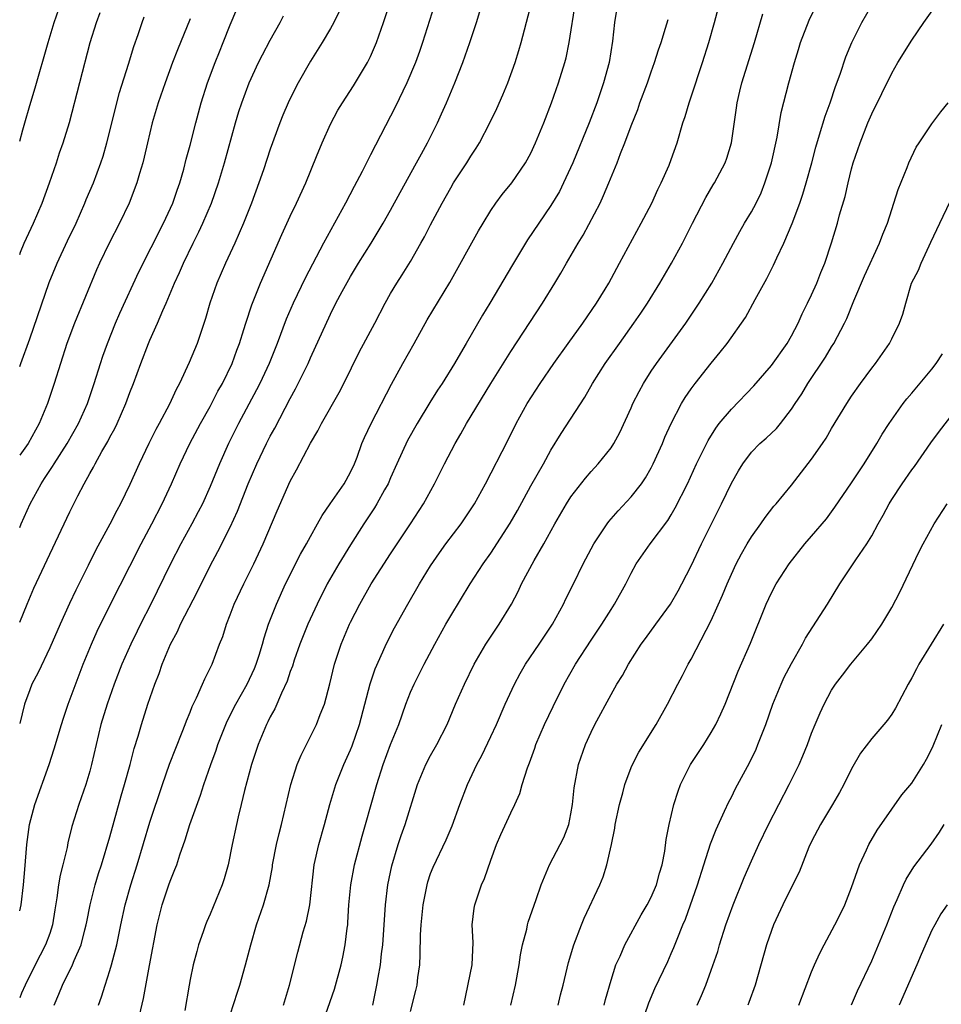
# Model space of a CAD drawing. Units: inches. Extents: x 2631000 to 2633868, y 1467000 to 1470000.
# Drawn here: x 2631000 to 2631092, y 1467559 to 1467657 of the extents above; entities that cross this region are included whole.
import ezdxf

# ---------------------------------------------------------------- set-up
doc = ezdxf.new("R2010")
doc.units = ezdxf.units.IN
doc.header["$MEASUREMENT"] = 0
doc.layers.add('LD26311467_2ft', color=166, linetype='Continuous')

msp = doc.modelspace()

# ---------------------------------------------------------------- linework, layer by layer
at = {"layer": 'LD26311467_2ft'}
for points, elevation in [([(2631007.864, 1467559), (2631008.165, 1467559.835), (2631008.514, 1467561), (2631009, 1467562.433), (2631009.171, 1467563), (2631009.679, 1467565), (2631010.075, 1467567), (2631010.516, 1467569), (2631011.088, 1467571), (2631011.726, 1467573), (2631013, 1467577.248), (2631014.24, 1467581), (2631014.96, 1467583.04), (2631016.222, 1467586.222), (2631016.52, 1467587), (2631016.639, 1467587.361), (2631017, 1467588.224), (2631017.21, 1467588.79), (2631017.653, 1467589.654), (2631018.243, 1467591), (2631018.457, 1467591.543), (2631019, 1467592.598), (2631019.12, 1467592.88), (2631019.194, 1467593), (2631019.929, 1467595), (2631020.251, 1467595.749), (2631020.62, 1467597), (2631021, 1467597.912), (2631021.413, 1467599), (2631022.366, 1467601), (2631023.359, 1467603), (2631024.291, 1467605), (2631025.695, 1467608.305), (2631027, 1467611.24), (2631027.629, 1467612.371), (2631029, 1467615.035), (2631029.736, 1467616.264), (2631030.095, 1467617), (2631031.888, 1467620.112), (2631032.352, 1467621), (2631033.871, 1467624.13), (2631035.416, 1467627), (2631036.458, 1467629), (2631037, 1467629.959), (2631037.617, 1467631), (2631038.166, 1467631.835), (2631039, 1467633.181), (2631040.035, 1467635), (2631040.378, 1467635.622), (2631041, 1467636.827), (2631042.155, 1467639), (2631043, 1467640.514), (2631043.293, 1467641), (2631044.601, 1467643), (2631045, 1467643.666), (2631045.537, 1467644.463), (2631045.868, 1467645), (2631046.904, 1467647), (2631047.588, 1467648.412), (2631048.202, 1467649.798), (2631048.691, 1467651), (2631049.421, 1467653), (2631049.797, 1467654.203), (2631050.027, 1467655), (2631051.591, 1467661)], 10886), ([(2631000, 1467645.182), (2631000.315, 1467646.315), (2631000.528, 1467647), (2631001, 1467648.74), (2631001.528, 1467650.472), (2631002.847, 1467655), (2631003.453, 1467657), (2631004.139, 1467659)], 10906), ([(2631000, 1467568.387), (2631000.15, 1467569), (2631000.382, 1467571), (2631000.528, 1467572.528), (2631000.705, 1467575), (2631000.966, 1467577), (2631001.514, 1467579), (2631002.948, 1467583), (2631003.453, 1467584.547), (2631004.166, 1467587), (2631004.368, 1467587.633), (2631004.841, 1467589), (2631006.329, 1467593), (2631007.149, 1467595), (2631007.72, 1467596.28), (2631009.057, 1467599), (2631011, 1467602.783), (2631012.12, 1467605), (2631013.192, 1467607), (2631014.228, 1467609), (2631015.147, 1467611), (2631016.001, 1467613), (2631016.96, 1467615), (2631018.037, 1467617), (2631019, 1467618.711), (2631019.783, 1467620.217), (2631020.221, 1467621), (2631021.193, 1467623), (2631021.671, 1467624.329), (2631021.936, 1467625), (2631022.376, 1467626.376), (2631022.558, 1467627), (2631023.168, 1467628.832), (2631024.038, 1467631), (2631026.156, 1467635.844), (2631027, 1467637.693), (2631027.631, 1467639), (2631028.533, 1467641), (2631029.627, 1467643.627), (2631030.182, 1467645), (2631031, 1467646.852), (2631031.755, 1467648.245), (2631032.193, 1467649), (2631033.296, 1467650.704), (2631034.693, 1467653), (2631035, 1467653.608), (2631035.602, 1467655), (2631036.307, 1467657), (2631036.955, 1467659)], 10892), ([(2631041.345, 1467658.655), (2631040.174, 1467655), (2631039.875, 1467654.126), (2631039.473, 1467653), (2631038.633, 1467651), (2631037.445, 1467648.555), (2631037, 1467647.676), (2631035, 1467643.799), (2631034.719, 1467643.281), (2631034.158, 1467642.158), (2631033.353, 1467640.648), (2631032.519, 1467639), (2631030.295, 1467635), (2631028.486, 1467631.514), (2631027.291, 1467629), (2631026.599, 1467627.401), (2631025.7, 1467625), (2631024.899, 1467623), (2631023.957, 1467621), (2631023.634, 1467620.365), (2631021.834, 1467617), (2631020.82, 1467615), (2631019.923, 1467613), (2631019, 1467610.712), (2631018.229, 1467609), (2631017.813, 1467608.187), (2631017.174, 1467607), (2631016.073, 1467605), (2631015.058, 1467603), (2631013.731, 1467600.269), (2631013.091, 1467599), (2631012.048, 1467597), (2631011.705, 1467596.295), (2631011.079, 1467595), (2631010.207, 1467593), (2631009.433, 1467591), (2631008.719, 1467589), (2631008.098, 1467587), (2631007.614, 1467585), (2631007.176, 1467583), (2631007, 1467582.325), (2631006.61, 1467581), (2631005.905, 1467579), (2631005.199, 1467576.801), (2631004.805, 1467575.195), (2631004.721, 1467574.721), (2631004.302, 1467573), (2631004.028, 1467571.972), (2631003.861, 1467571), (2631003.699, 1467569.699), (2631003.5, 1467568.5), (2631003.282, 1467567), (2631003, 1467566.155), (2631002.586, 1467565), (2631002.037, 1467563.963), (2631001, 1467561.933), (2631000.542, 1467561), (2631000.194, 1467560.195), (2631000, 1467559.727)], 10890), ([(2631011.968, 1467557.968), (2631012.351, 1467559.649), (2631012.956, 1467562.956), (2631013.727, 1467567), (2631014.222, 1467569), (2631014.872, 1467571), (2631015, 1467571.374), (2631015.492, 1467572.508), (2631015.672, 1467573), (2631015.972, 1467573.972), (2631016.517, 1467575.483), (2631016.972, 1467577), (2631018.048, 1467579.951), (2631018.386, 1467581), (2631019.075, 1467583), (2631019.588, 1467584.412), (2631019.78, 1467585), (2631020.553, 1467587), (2631020.69, 1467587.31), (2631021.552, 1467589), (2631022.687, 1467591), (2631023.432, 1467592.569), (2631023.601, 1467593), (2631023.887, 1467593.887), (2631024.224, 1467595), (2631024.374, 1467595.626), (2631024.837, 1467597), (2631025.615, 1467599), (2631026.532, 1467601), (2631028.021, 1467603.979), (2631028.604, 1467605), (2631029, 1467605.751), (2631029.709, 1467607), (2631030.162, 1467607.838), (2631030.987, 1467609), (2631032.362, 1467611), (2631033, 1467612.143), (2631033.396, 1467613), (2631033.654, 1467613.654), (2631034.148, 1467615), (2631034.405, 1467615.595), (2631035.079, 1467617), (2631037.078, 1467620.922), (2631038.224, 1467623), (2631039.359, 1467625), (2631040.647, 1467627.354), (2631042.917, 1467631.083), (2631045.777, 1467636.223), (2631046.231, 1467637), (2631047, 1467638.256), (2631047.503, 1467639), (2631048.142, 1467639.858), (2631049.085, 1467641), (2631050.47, 1467643), (2631051, 1467643.981), (2631051.473, 1467645), (2631052.287, 1467647), (2631053.062, 1467649), (2631053.763, 1467651), (2631054.387, 1467653), (2631054.512, 1467653.488), (2631054.832, 1467655), (2631055.449, 1467659)], 10884), ([(2631026.307, 1467559), (2631026.926, 1467561), (2631027.737, 1467564.263), (2631028.294, 1467566.294), (2631028.622, 1467567.378), (2631028.945, 1467569), (2631029.391, 1467573), (2631029.844, 1467575), (2631030.4, 1467577), (2631030.932, 1467579), (2631031.548, 1467581), (2631032.342, 1467583), (2631033, 1467584.462), (2631033.156, 1467584.844), (2631033.91, 1467587), (2631034.973, 1467591.027), (2631035.469, 1467592.531), (2631036.237, 1467594.237), (2631036.561, 1467595), (2631037.379, 1467596.621), (2631038.708, 1467599), (2631039.892, 1467601), (2631041, 1467602.799), (2631041.894, 1467604.106), (2631042.528, 1467605), (2631044.034, 1467607), (2631045.371, 1467609), (2631046.487, 1467611), (2631048.699, 1467615.301), (2631049.542, 1467617), (2631050.639, 1467619), (2631051.924, 1467621), (2631053.297, 1467623), (2631054.714, 1467625), (2631056.176, 1467627), (2631057.55, 1467629), (2631058.415, 1467630.414), (2631058.767, 1467631), (2631059.855, 1467633), (2631062.006, 1467637), (2631063.052, 1467639), (2631063.667, 1467640.333), (2631064, 1467641), (2631064.785, 1467642.785), (2631065, 1467643.345), (2631065.581, 1467645), (2631066.162, 1467647), (2631066.375, 1467647.625), (2631066.793, 1467649), (2631067, 1467649.576), (2631068.12, 1467653), (2631068.74, 1467655), (2631069.309, 1467657), (2631069.836, 1467659)], 10878), ([(2631035.224, 1467559), (2631035.644, 1467561), (2631035.764, 1467561.764), (2631035.993, 1467563), (2631036.102, 1467564.102), (2631036.226, 1467565), (2631036.486, 1467569), (2631036.724, 1467571), (2631037.126, 1467572.875), (2631037.768, 1467575), (2631038.071, 1467575.929), (2631038.458, 1467577), (2631039.689, 1467581), (2631040.528, 1467583), (2631041, 1467583.892), (2631041.628, 1467585), (2631042.631, 1467587), (2631043.477, 1467589), (2631044.371, 1467591), (2631045.356, 1467593), (2631046.503, 1467595), (2631046.692, 1467595.308), (2631047.495, 1467596.505), (2631047.846, 1467597), (2631049.066, 1467599), (2631049.736, 1467600.264), (2631050.074, 1467601), (2631051.331, 1467603.331), (2631052.289, 1467605), (2631053.373, 1467607), (2631054.559, 1467609), (2631055, 1467609.678), (2631056.445, 1467611.555), (2631057, 1467612.212), (2631057.728, 1467613), (2631059, 1467614.588), (2631059.273, 1467615), (2631059.885, 1467616.115), (2631061, 1467618.561), (2631061.186, 1467619), (2631061.79, 1467620.21), (2631062.223, 1467621), (2631063, 1467622.217), (2631063.522, 1467623), (2631066.451, 1467627), (2631067.79, 1467629), (2631069.036, 1467631), (2631070.155, 1467633), (2631071.199, 1467635), (2631071.841, 1467636.159), (2631072.325, 1467637), (2631073, 1467638.121), (2631073.469, 1467639), (2631073.971, 1467640.029), (2631074.356, 1467641), (2631074.994, 1467643), (2631075.557, 1467645.557), (2631075.956, 1467648.044), (2631076.741, 1467651), (2631077.292, 1467653), (2631077.69, 1467654.31), (2631077.9, 1467655), (2631078.759, 1467657.241), (2631079.416, 1467658.584)], 10874), ([(2631039, 1467558.358), (2631039.537, 1467560.464), (2631039.652, 1467561), (2631039.736, 1467561.736), (2631039.908, 1467563), (2631039.964, 1467564.035), (2631039.994, 1467565.994), (2631040.043, 1467567), (2631040.239, 1467569), (2631040.641, 1467571), (2631040.719, 1467571.281), (2631041, 1467572.137), (2631041.239, 1467572.761), (2631042.533, 1467575.467), (2631043.133, 1467576.867), (2631043.918, 1467579), (2631044.682, 1467581), (2631045.619, 1467583), (2631046.105, 1467583.895), (2631047, 1467585.788), (2631047.555, 1467587), (2631048.42, 1467589), (2631049.363, 1467591), (2631049.93, 1467592.07), (2631050.471, 1467593), (2631051.833, 1467595), (2631053.168, 1467597), (2631054.243, 1467599), (2631054.485, 1467599.514), (2631055.238, 1467601), (2631056.215, 1467603), (2631057.267, 1467605), (2631058.595, 1467607), (2631058.766, 1467607.234), (2631059.694, 1467608.306), (2631061, 1467609.688), (2631062.019, 1467611), (2631062.42, 1467611.58), (2631063, 1467612.588), (2631063.215, 1467613), (2631064.118, 1467615), (2631064.367, 1467615.633), (2631065, 1467617.023), (2631066.036, 1467619), (2631066.399, 1467619.601), (2631067, 1467620.473), (2631067.39, 1467621), (2631069, 1467623.037), (2631069.889, 1467624.111), (2631070.565, 1467625), (2631072.409, 1467627.591), (2631073.376, 1467629.376), (2631074.541, 1467631.459), (2631075.205, 1467632.795), (2631075.522, 1467633.522), (2631076.22, 1467635), (2631077.051, 1467636.949), (2631077.817, 1467639), (2631078.118, 1467639.882), (2631078.458, 1467641), (2631079.012, 1467643), (2631079.423, 1467644.577), (2631079.807, 1467645.807), (2631080.353, 1467647.647), (2631080.844, 1467649), (2631081.376, 1467650.624), (2631081.839, 1467651.839), (2631082.422, 1467653.578), (2631083.022, 1467655), (2631084.016, 1467657), (2631085, 1467658.718)], 10872), ([(2631044.302, 1467559), (2631045.126, 1467563), (2631045.231, 1467565.231), (2631045.156, 1467567), (2631045.341, 1467568.658), (2631045.399, 1467569), (2631046.078, 1467571), (2631046.367, 1467571.633), (2631047, 1467573.463), (2631047.567, 1467575), (2631047.989, 1467576.011), (2631049, 1467578.188), (2631049.411, 1467579), (2631049.894, 1467580.106), (2631050.139, 1467581), (2631050.663, 1467582.663), (2631050.853, 1467583.147), (2631051.382, 1467584.617), (2631051.506, 1467585), (2631052.344, 1467587), (2631053.206, 1467588.794), (2631054.317, 1467591), (2631055.466, 1467593), (2631057, 1467595.384), (2631058.082, 1467597), (2631059, 1467598.465), (2631059.358, 1467599), (2631060.461, 1467601), (2631061, 1467602.092), (2631061.503, 1467603), (2631062.899, 1467605), (2631064.663, 1467607.337), (2631065, 1467607.89), (2631065.41, 1467608.59), (2631066.609, 1467611), (2631067.533, 1467613), (2631068.672, 1467615.328), (2631069.445, 1467616.555), (2631069.795, 1467617), (2631071, 1467618.453), (2631073.231, 1467620.769), (2631075, 1467622.779), (2631076.578, 1467625), (2631077, 1467625.736), (2631077.652, 1467627), (2631078.06, 1467627.94), (2631078.6, 1467629), (2631079, 1467629.847), (2631079.513, 1467631), (2631079.926, 1467632.074), (2631080.31, 1467633), (2631080.986, 1467635.014), (2631081.595, 1467637), (2631081.805, 1467637.805), (2631082.35, 1467639.65), (2631082.65, 1467641), (2631083, 1467642.406), (2631083.165, 1467643), (2631083.835, 1467645), (2631084.617, 1467647), (2631085, 1467647.898), (2631087, 1467651.942), (2631087.606, 1467653), (2631089, 1467655.238), (2631090.214, 1467657), (2631091.367, 1467658.633)], 10870), ([(2631000, 1467606.645), (2631000.143, 1467607), (2631001.03, 1467609), (2631002.13, 1467611), (2631002.491, 1467611.509), (2631003.279, 1467612.721), (2631003.441, 1467613), (2631004.732, 1467615), (2631005.866, 1467617), (2631006.756, 1467619), (2631007.429, 1467621), (2631008.048, 1467623), (2631008.287, 1467623.713), (2631008.745, 1467625), (2631009.556, 1467627), (2631009.989, 1467628.011), (2631011.872, 1467632.128), (2631014.334, 1467637), (2631015.264, 1467639), (2631015.709, 1467640.291), (2631015.971, 1467641), (2631016.367, 1467642.367), (2631016.62, 1467643.38), (2631017, 1467644.777), (2631017.561, 1467647), (2631018.116, 1467649), (2631018.749, 1467651), (2631019.491, 1467653), (2631019.918, 1467654.082), (2631020.307, 1467655), (2631021, 1467656.761), (2631021.67, 1467658.33)], 10898), ([(2631031.886, 1467658.114), (2631031.333, 1467657), (2631031, 1467656.396), (2631030.174, 1467655), (2631029, 1467653.137), (2631027.788, 1467651), (2631027.508, 1467650.492), (2631026.773, 1467649), (2631026.253, 1467647.747), (2631025.96, 1467647), (2631025, 1467644.357), (2631024.316, 1467642.316), (2631023.857, 1467641), (2631023.121, 1467639), (2631022.338, 1467637), (2631021.464, 1467635), (2631020.537, 1467633), (2631019.669, 1467631), (2631018.963, 1467629), (2631018.523, 1467627.478), (2631017.703, 1467625), (2631016.923, 1467623.077), (2631015.937, 1467621), (2631015.597, 1467620.403), (2631014.932, 1467618.932), (2631013.912, 1467617), (2631013.583, 1467616.417), (2631012.874, 1467615), (2631011.915, 1467613), (2631011, 1467610.917), (2631010.058, 1467609), (2631009.678, 1467608.321), (2631009, 1467606.966), (2631007.609, 1467604.391), (2631006.841, 1467602.841), (2631005.6, 1467600.4), (2631004.958, 1467599.042), (2631004.023, 1467597), (2631003, 1467594.618), (2631001.828, 1467592.172), (2631001.218, 1467591), (2631001, 1467590.448), (2631000.49, 1467589), (2631000, 1467587.096)], 10894), ([(2631000, 1467633.88), (2631000.087, 1467634.087), (2631000.433, 1467635), (2631001.383, 1467637), (2631002.25, 1467639), (2631002.968, 1467641), (2631003.662, 1467643), (2631003.988, 1467644.012), (2631004.345, 1467645), (2631004.963, 1467647.038), (2631007.042, 1467655), (2631007.658, 1467657), (2631008.013, 1467657.987)], 10904), ([(2631000, 1467597.176), (2631000.733, 1467599), (2631001.422, 1467600.578), (2631003, 1467603.981), (2631005, 1467608.205), (2631005.786, 1467609.786), (2631006.421, 1467611), (2631007, 1467612.031), (2631007.362, 1467612.638), (2631007.537, 1467613), (2631008.2, 1467614.2), (2631008.793, 1467615.208), (2631009, 1467615.631), (2631009.483, 1467616.518), (2631009.711, 1467617), (2631010.589, 1467619), (2631011, 1467620.111), (2631011.36, 1467621), (2631012.096, 1467623), (2631012.859, 1467625), (2631013, 1467625.332), (2631013.755, 1467627), (2631014.284, 1467628.284), (2631014.606, 1467629), (2631015.447, 1467631), (2631015.944, 1467632.056), (2631016.346, 1467633), (2631017.314, 1467635), (2631017.88, 1467636.12), (2631018.285, 1467637), (2631019.125, 1467639), (2631019.82, 1467641), (2631020.419, 1467643), (2631021.546, 1467647), (2631021.878, 1467648.123), (2631022.156, 1467649), (2631022.888, 1467651), (2631023.836, 1467653), (2631024.223, 1467653.776), (2631025, 1467655.251), (2631025.987, 1467657), (2631026.334, 1467657.666)], 10896), ([(2631000, 1467622.683), (2631000.111, 1467623), (2631001, 1467625.455), (2631002.941, 1467631.059), (2631003.745, 1467633), (2631004.768, 1467635.232), (2631005.62, 1467637), (2631006.51, 1467639), (2631006.645, 1467639.355), (2631007.352, 1467641), (2631008.102, 1467643), (2631008.323, 1467643.677), (2631008.71, 1467645), (2631009.968, 1467650.032), (2631010.84, 1467652.841), (2631011.377, 1467654.623), (2631011.816, 1467655.816), (2631012.209, 1467657), (2631012.425, 1467657.575)], 10902), ([(2631003.431, 1467559), (2631003.919, 1467560.081), (2631004.263, 1467561), (2631005.272, 1467563), (2631005.44, 1467563.44), (2631006.137, 1467565), (2631006.506, 1467566.506), (2631006.646, 1467567), (2631006.692, 1467567.308), (2631007.021, 1467569), (2631007.529, 1467571), (2631007.872, 1467572.128), (2631008.161, 1467573), (2631009, 1467575.786), (2631010.136, 1467579.864), (2631010.473, 1467581), (2631011.016, 1467583), (2631011.418, 1467584.582), (2631011.816, 1467585.816), (2631012.155, 1467587), (2631012.795, 1467589), (2631013.484, 1467591), (2631013.92, 1467592.08), (2631014.223, 1467593), (2631015.04, 1467595), (2631015.729, 1467596.271), (2631016.057, 1467597), (2631017.742, 1467600.258), (2631019, 1467602.825), (2631019.765, 1467604.235), (2631021, 1467606.669), (2631021.734, 1467608.265), (2631022.801, 1467611), (2631023.656, 1467613), (2631024.621, 1467615), (2631025, 1467615.731), (2631025.455, 1467616.545), (2631027, 1467619.508), (2631027.53, 1467620.47), (2631027.798, 1467621), (2631028.765, 1467623), (2631029, 1467623.545), (2631031, 1467627.9), (2631031.556, 1467629), (2631032.179, 1467630.179), (2631033, 1467631.661), (2631033.813, 1467633), (2631035.073, 1467635), (2631036.275, 1467637), (2631037, 1467638.296), (2631037.952, 1467640.048), (2631039.603, 1467643), (2631040.083, 1467643.917), (2631040.686, 1467645), (2631041.674, 1467647), (2631042.091, 1467647.909), (2631042.573, 1467649), (2631043.421, 1467651), (2631044.21, 1467653), (2631044.92, 1467655), (2631045.565, 1467657), (2631045.9, 1467658.1)], 10888), ([(2631059.565, 1467658.435), (2631059.34, 1467657), (2631059.158, 1467655.158), (2631058.815, 1467653), (2631058.26, 1467651), (2631057.57, 1467649), (2631056.815, 1467647), (2631055.174, 1467643), (2631054.261, 1467641), (2631053.838, 1467640.162), (2631053, 1467638.742), (2631051.793, 1467637), (2631050.674, 1467635.326), (2631050.474, 1467635), (2631049.171, 1467632.829), (2631046.91, 1467629), (2631046.184, 1467627.817), (2631044.541, 1467625), (2631043.962, 1467624.038), (2631043.38, 1467623), (2631042.133, 1467621), (2631041.682, 1467620.318), (2631040.912, 1467619.088), (2631039.656, 1467617), (2631038.702, 1467615.298), (2631037.638, 1467613), (2631037, 1467611.597), (2631036.745, 1467611), (2631036.405, 1467610.405), (2631035.642, 1467609), (2631035.4, 1467608.599), (2631034.317, 1467607), (2631033, 1467604.914), (2631031.827, 1467603), (2631030.677, 1467601), (2631029.67, 1467599), (2631028.746, 1467597), (2631027.954, 1467595), (2631027.393, 1467593.393), (2631027.206, 1467592.794), (2631027, 1467592.262), (2631026.691, 1467591.309), (2631026.122, 1467590.122), (2631025.444, 1467588.556), (2631025, 1467587.752), (2631024.763, 1467587.237), (2631024.634, 1467587), (2631023.796, 1467585), (2631023.115, 1467583), (2631022.419, 1467580.418), (2631022.091, 1467579), (2631021.79, 1467577.79), (2631021.616, 1467577), (2631021.199, 1467575), (2631020.809, 1467573), (2631020.405, 1467571.595), (2631020.211, 1467571), (2631019, 1467568.077), (2631018.663, 1467567.337), (2631018.529, 1467567), (2631018.311, 1467566.31), (2631017.855, 1467565), (2631017.657, 1467564.343), (2631017.319, 1467563), (2631017, 1467561.537), (2631016.899, 1467561), (2631016.461, 1467558.461)], 10882), ([(2631028.759, 1467553), (2631031.404, 1467560.596), (2631032.064, 1467563), (2631032.235, 1467563.764), (2631032.478, 1467565), (2631032.668, 1467566.668), (2631032.722, 1467567), (2631032.749, 1467567.251), (2631032.849, 1467569), (2631033.028, 1467571), (2631033.403, 1467573), (2631034.162, 1467575.838), (2631034.511, 1467577), (2631035.645, 1467581), (2631036.277, 1467583), (2631037, 1467584.978), (2631037.809, 1467587), (2631038.525, 1467589), (2631039, 1467590.209), (2631039.342, 1467591), (2631040.354, 1467593), (2631041.416, 1467595), (2631042.522, 1467597), (2631043, 1467597.834), (2631044.942, 1467601), (2631046.233, 1467603), (2631047, 1467604.083), (2631048.937, 1467607.063), (2631049.66, 1467608.34), (2631051, 1467610.789), (2631052.259, 1467613), (2631053, 1467614.358), (2631054.006, 1467615.994), (2631056.379, 1467619.621), (2631057.162, 1467621), (2631058.422, 1467623), (2631059.827, 1467625), (2631061.281, 1467627), (2631061.984, 1467628.016), (2631062.639, 1467629), (2631063.863, 1467631), (2631065.021, 1467633), (2631066.11, 1467635), (2631067.121, 1467637), (2631068.459, 1467639.541), (2631069.191, 1467640.809), (2631069.316, 1467641), (2631070.366, 1467643), (2631070.537, 1467643.463), (2631071.02, 1467645), (2631071.511, 1467648.489), (2631071.566, 1467649), (2631071.845, 1467650.155), (2631072.031, 1467651), (2631073.309, 1467655), (2631074.129, 1467657.871)], 10876), ([(2631017, 1467657.379), (2631015.729, 1467654.271), (2631015.237, 1467653), (2631014.503, 1467651), (2631013.816, 1467649), (2631013.226, 1467647), (2631012.745, 1467645), (2631012.424, 1467643.576), (2631012.27, 1467643), (2631011.95, 1467641.95), (2631011.687, 1467641), (2631010.915, 1467639), (2631009.954, 1467637), (2631008.916, 1467635), (2631007.962, 1467633), (2631007.663, 1467632.337), (2631005.476, 1467627), (2631004.717, 1467625), (2631004.063, 1467623), (2631003.454, 1467621), (2631002.775, 1467619), (2631002.62, 1467618.62), (2631001.934, 1467617), (2631000.831, 1467615), (2631000, 1467613.86)], 10900), ([(2631021, 1467558.042), (2631021.714, 1467560.286), (2631021.958, 1467561), (2631022.537, 1467563), (2631023.051, 1467565), (2631023.637, 1467567), (2631024.338, 1467569), (2631024.881, 1467571), (2631025.206, 1467572.794), (2631025.231, 1467573), (2631025.627, 1467575), (2631025.881, 1467576.119), (2631026.115, 1467577), (2631027.037, 1467581), (2631027.679, 1467583), (2631028.071, 1467583.929), (2631029.622, 1467587), (2631029.989, 1467587.989), (2631030.399, 1467589), (2631030.944, 1467591.055), (2631031.414, 1467593), (2631032.063, 1467595), (2631032.903, 1467597), (2631033, 1467597.197), (2631033.936, 1467599), (2631035.072, 1467601), (2631037, 1467604.023), (2631038.989, 1467607.011), (2631040.291, 1467609), (2631041.379, 1467611), (2631042.377, 1467613), (2631043.431, 1467615), (2631044.016, 1467615.984), (2631044.579, 1467617), (2631047, 1467621.007), (2631049, 1467624.186), (2631052.17, 1467629), (2631053.388, 1467631), (2631053.992, 1467632.008), (2631054.55, 1467633), (2631055.715, 1467635), (2631056.203, 1467635.797), (2631057.896, 1467639), (2631058.256, 1467639.744), (2631058.785, 1467641), (2631059.595, 1467643), (2631059.939, 1467643.939), (2631060.367, 1467645), (2631061, 1467646.708), (2631061.657, 1467648.343), (2631061.878, 1467649), (2631062.627, 1467651), (2631063, 1467652.085), (2631063.339, 1467653), (2631063.73, 1467654.27), (2631063.984, 1467655), (2631064.436, 1467656.437), (2631064.681, 1467657.319)], 10880), ([(2631049, 1467558.976), (2631049.45, 1467561), (2631049.841, 1467563), (2631049.977, 1467564.023), (2631050.168, 1467565), (2631050.586, 1467566.586), (2631050.65, 1467567), (2631050.721, 1467567.28), (2631051.543, 1467569.543), (2631052.029, 1467571), (2631052.85, 1467573), (2631053.92, 1467575), (2631054.279, 1467575.721), (2631054.777, 1467577), (2631055, 1467578.065), (2631055.166, 1467579), (2631055.331, 1467580.669), (2631055.75, 1467583), (2631056.433, 1467585), (2631057, 1467586.228), (2631057.389, 1467587), (2631059, 1467589.978), (2631059.59, 1467591), (2631060.133, 1467591.866), (2631060.742, 1467593), (2631062.011, 1467595), (2631062.435, 1467595.565), (2631063.451, 1467597), (2631064.927, 1467599), (2631065.695, 1467600.305), (2631066.075, 1467601), (2631067, 1467602.804), (2631068.033, 1467605), (2631070.032, 1467609), (2631071, 1467611.049), (2631071.705, 1467612.295), (2631072.14, 1467613), (2631073, 1467614.141), (2631073.857, 1467615), (2631074.465, 1467615.535), (2631075.487, 1467616.513), (2631075.894, 1467617), (2631077, 1467618.441), (2631077.354, 1467619), (2631078.02, 1467619.98), (2631078.642, 1467621), (2631080.388, 1467623.612), (2631081, 1467624.658), (2631081.218, 1467625), (2631082.286, 1467627), (2631082.522, 1467627.478), (2631083.23, 1467629.23), (2631084.279, 1467631.721), (2631085.789, 1467635), (2631086.109, 1467635.891), (2631086.57, 1467637), (2631087, 1467638.348), (2631087.225, 1467639), (2631087.642, 1467640.357), (2631088.551, 1467642.551), (2631088.718, 1467643), (2631089.447, 1467644.554), (2631089.727, 1467645), (2631091, 1467646.9), (2631091.901, 1467648.099), (2631092.614, 1467649)], 10868), ([(2631053.721, 1467559), (2631053.966, 1467560.034), (2631054.231, 1467561), (2631054.748, 1467563.252), (2631055.274, 1467565), (2631056.058, 1467567), (2631056.331, 1467567.67), (2631057.867, 1467571), (2631058.208, 1467571.792), (2631058.589, 1467573), (2631059.03, 1467575), (2631059.37, 1467576.63), (2631059.418, 1467577), (2631059.852, 1467579), (2631060.183, 1467580.183), (2631060.379, 1467581), (2631061, 1467582.68), (2631061.135, 1467583), (2631061.777, 1467584.223), (2631063.486, 1467587), (2631064.622, 1467589), (2631065.657, 1467591), (2631066.13, 1467591.87), (2631066.702, 1467593), (2631067, 1467593.518), (2631069, 1467597.361), (2631070.126, 1467599.874), (2631070.574, 1467601), (2631071, 1467601.974), (2631071.484, 1467603), (2631072.006, 1467603.994), (2631072.584, 1467605), (2631073, 1467605.689), (2631073.941, 1467607), (2631074.366, 1467607.634), (2631075.245, 1467608.756), (2631075.466, 1467609), (2631077, 1467610.87), (2631079, 1467613.437), (2631080.079, 1467615), (2631080.443, 1467615.557), (2631081, 1467616.506), (2631082.529, 1467619), (2631083, 1467619.724), (2631083.886, 1467621), (2631085, 1467622.538), (2631085.371, 1467623), (2631086.791, 1467625), (2631087, 1467625.45), (2631087.779, 1467627), (2631088.095, 1467627.905), (2631088.391, 1467629), (2631088.986, 1467631), (2631089.685, 1467632.315), (2631089.933, 1467633), (2631090.74, 1467634.74), (2631090.914, 1467635.086), (2631091.787, 1467637), (2631092.833, 1467639.167)], 10866), ([(2631058.306, 1467559), (2631058.448, 1467559.552), (2631059, 1467561.478), (2631059.486, 1467563), (2631059.893, 1467563.893), (2631060.357, 1467565), (2631062.001, 1467567.999), (2631062.609, 1467569), (2631063, 1467569.748), (2631063.541, 1467571), (2631063.832, 1467572.168), (2631064.082, 1467573), (2631064.349, 1467574.349), (2631064.49, 1467575.51), (2631064.806, 1467577), (2631065.274, 1467579), (2631065.678, 1467580.323), (2631065.926, 1467581), (2631066.924, 1467583), (2631068.247, 1467585), (2631069, 1467586.189), (2631069.462, 1467587), (2631069.957, 1467588.043), (2631070.369, 1467589), (2631071.688, 1467592.312), (2631072.905, 1467595.095), (2631074.466, 1467599), (2631075, 1467600.133), (2631075.479, 1467601), (2631076.766, 1467603), (2631078.336, 1467605), (2631079, 1467605.759), (2631080.485, 1467607.515), (2631081.335, 1467608.664), (2631083, 1467611.105), (2631084.252, 1467613), (2631085.5, 1467615), (2631086.054, 1467615.946), (2631086.739, 1467617), (2631088.153, 1467619), (2631088.521, 1467619.479), (2631089, 1467620.025), (2631091, 1467622.435), (2631091.42, 1467623), (2631092.049, 1467623.951)], 10864), ([(2631062.018, 1467557), (2631062.764, 1467559.236), (2631063.358, 1467560.642), (2631064.649, 1467563.351), (2631065, 1467564.14), (2631065.259, 1467564.741), (2631065.579, 1467565.579), (2631066.167, 1467567), (2631066.428, 1467567.572), (2631067.623, 1467571), (2631068.241, 1467573), (2631068.921, 1467575.079), (2631069.478, 1467576.521), (2631070.328, 1467578.328), (2631070.734, 1467579.266), (2631071, 1467579.752), (2631071.41, 1467580.59), (2631072.822, 1467583.178), (2631073.461, 1467584.539), (2631073.657, 1467585), (2631074.431, 1467587), (2631075.14, 1467589), (2631075.954, 1467591), (2631076.284, 1467591.716), (2631077, 1467593.082), (2631078.098, 1467595), (2631078.399, 1467595.601), (2631080.595, 1467599), (2631081.814, 1467601), (2631083.422, 1467603.422), (2631084.507, 1467605), (2631085, 1467605.791), (2631085.654, 1467607), (2631086.142, 1467607.858), (2631086.738, 1467609), (2631087, 1467609.423), (2631088.052, 1467611), (2631089, 1467612.383), (2631089.267, 1467612.733), (2631090.909, 1467615.091), (2631091.767, 1467616.233), (2631094.379, 1467619.621)], 10862), ([(2631067.602, 1467559), (2631068.034, 1467559.966), (2631068.451, 1467561), (2631069, 1467562.47), (2631069.642, 1467564.358), (2631069.812, 1467565), (2631070.451, 1467567), (2631071.181, 1467569), (2631072.263, 1467571.737), (2631073, 1467573.393), (2631073.754, 1467575), (2631074.714, 1467577), (2631075.73, 1467579), (2631076.775, 1467581), (2631077.76, 1467583), (2631078.136, 1467583.864), (2631078.592, 1467585), (2631079, 1467586.114), (2631079.361, 1467587), (2631079.849, 1467588.151), (2631080.25, 1467589), (2631081, 1467590.402), (2631081.396, 1467591), (2631082.103, 1467591.897), (2631082.909, 1467593), (2631084.593, 1467595), (2631085, 1467595.544), (2631086.011, 1467597), (2631087, 1467598.664), (2631087.812, 1467600.188), (2631089.746, 1467604.254), (2631090.122, 1467605), (2631091.241, 1467607), (2631092.528, 1467609)], 10860), ([(2631092.152, 1467597), (2631089.706, 1467593), (2631089.454, 1467592.546), (2631089, 1467591.639), (2631088.638, 1467591), (2631087.373, 1467588.627), (2631087, 1467588.023), (2631086.567, 1467587.433), (2631086.224, 1467587), (2631085, 1467585.601), (2631083.881, 1467584.119), (2631083, 1467582.579), (2631082.216, 1467581), (2631081.798, 1467580.201), (2631081.09, 1467579), (2631079.878, 1467577), (2631079, 1467575.299), (2631078.744, 1467574.744), (2631077.758, 1467572.242), (2631077, 1467570.766), (2631076.138, 1467569), (2631075.218, 1467567), (2631075, 1467566.426), (2631074.517, 1467565), (2631073.372, 1467561), (2631072.734, 1467559.266), (2631072.631, 1467559)], 10858), ([(2631077.72, 1467559), (2631079, 1467562.3), (2631079.294, 1467563), (2631079.82, 1467564.18), (2631080.243, 1467565), (2631081.317, 1467567), (2631081.886, 1467568.114), (2631082.312, 1467569), (2631083, 1467570.721), (2631083.782, 1467573), (2631084.483, 1467574.483), (2631084.703, 1467575), (2631085.548, 1467576.452), (2631087, 1467578.545), (2631088.023, 1467579.977), (2631089, 1467581.149), (2631090.173, 1467583), (2631090.481, 1467583.519), (2631091, 1467584.546), (2631091.141, 1467584.859), (2631091.993, 1467587)], 10856), ([(2631083, 1467559.028), (2631083.595, 1467560.405), (2631085, 1467563.407), (2631085.695, 1467565), (2631086.513, 1467567), (2631087.195, 1467568.805), (2631087.533, 1467569.533), (2631088.162, 1467571), (2631088.434, 1467571.566), (2631089.212, 1467572.788), (2631090.935, 1467575.064), (2631091.756, 1467576.244), (2631092.232, 1467577)], 10854), ([(2631092.52, 1467569), (2631091.91, 1467568.09), (2631091.283, 1467567), (2631091, 1467566.456), (2631089.948, 1467564.052), (2631089.504, 1467563), (2631087.74, 1467559)], 10852)]:
    msp.add_lwpolyline(points, dxfattribs=dict(at, elevation=elevation))

doc.saveas('drawing.dxf')
